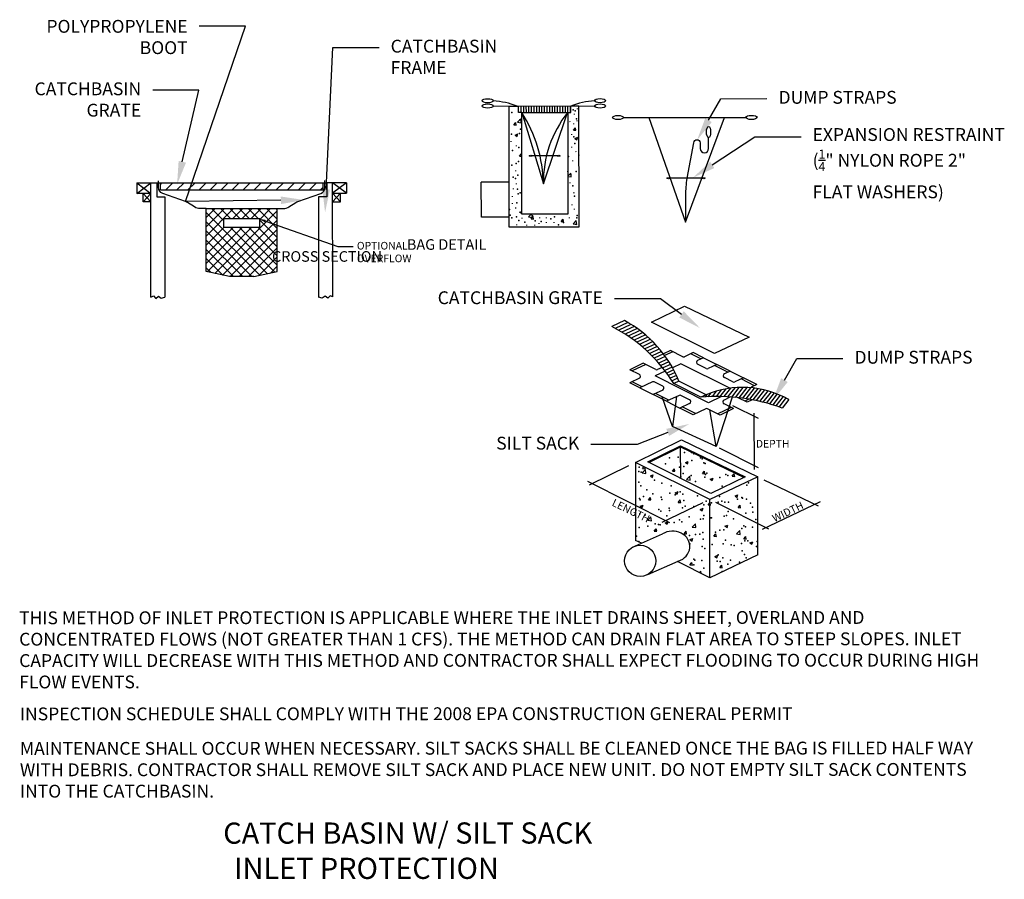
# Model space of a CAD drawing. Units: inches. Extents: x 90.24 to 97.91, y 72.8 to 79.5.
import ezdxf
from ezdxf import colors
from ezdxf.entities.mleader import LeaderData, LeaderLine
from ezdxf.math import Vec2, Vec3

# ---------------------------------------------------------------- set-up
doc = ezdxf.new("R2010")
doc.units = ezdxf.units.IN
doc.header["$LTSCALE"] = 24
doc.header["$MEASUREMENT"] = 0
for name, color, linetype in [('Details', 7, 'Continuous'), ('Details-dim', 7, 'Continuous'), ('Details-text', 7, 'Continuous'), ('details-title', 7, 'Continuous')]:
    doc.layers.add(name, color=color, linetype=linetype)
doc.styles.add('L100', font='simplex.shx', dxfattribs={"height": 0.1})
doc.styles.get("Standard").update_dxf_attribs({"font": 'simplex.shx'})

msp = doc.modelspace()

# ---------------------------------------------------------------- linework, layer by layer
for p, q in [((95.9956, 76.3945), (95.795, 76.4952)), ((95.9639, 75.9969), (95.9637, 76.4366)), ((95.9958, 76.011), (95.6925, 76.1632)), ((94.6805, 75.8794), (94.985, 76.0276)), ((95.3056, 75.583), (94.6669, 75.9036)), ((96.0382, 75.9181), (96.4612, 75.7141)), ((95.5632, 75.7373), (95.2431, 75.5853)), ((96.0776, 75.5319), (95.6631, 75.7399)), ((96.4755, 75.7445), (96.0255, 75.5307))]:
    msp.add_line(p, q)
at = {"layer": 'Details'}
for p, q in [((93.9296, 78.831), (94.719, 78.8314)), ((94.0512, 78.8311), (94.1266, 78.8311)), ((94.0512, 78.8311), (94.0517, 77.8891)), ((94.1267, 78.7807), (94.1266, 78.8311)), ((94.1466, 78.7807), (94.1466, 78.8311)), ((94.1669, 78.7807), (94.1669, 78.8311)), ((94.1872, 78.7807), (94.1871, 78.8312)), ((94.2074, 78.7807), (94.2074, 78.8312)), ((94.2277, 78.7807), (94.2277, 78.8312)), ((94.248, 78.7808), (94.248, 78.8312)), ((94.2683, 78.7808), (94.2682, 78.8312)), ((94.2885, 78.7808), (94.2885, 78.8312)), ((94.3088, 78.7808), (94.3088, 78.8312)), ((94.3291, 78.7808), (94.3291, 78.8312)), ((94.3494, 78.7808), (94.3493, 78.8312)), ((94.3696, 78.7808), (94.3696, 78.8312)), ((94.3899, 78.7808), (94.3899, 78.8312)), ((94.4102, 78.7808), (94.4102, 78.8313)), ((94.4305, 78.7808), (94.4304, 78.8313)), ((94.4507, 78.7808), (94.4507, 78.8313)), ((94.471, 78.7809), (94.471, 78.8313)), ((94.4913, 78.7809), (94.4913, 78.8313)), ((94.5116, 78.7809), (94.5115, 78.8313)), ((94.5318, 78.7809), (94.5318, 78.8313)), ((94.5338, 78.8313), (94.5974, 78.8313)), ((94.5338, 78.7809), (94.5338, 78.8313)), ((94.5825, 78.8116), (94.5831, 78.8063)), ((94.5978, 77.8894), (94.5974, 78.8313)), ((94.1189, 78.7057), (94.1441, 78.732)), ((94.1514, 78.7807), (94.1267, 78.7807)), ((94.1477, 78.7012), (94.1441, 78.732)), ((94.1514, 78.7807), (94.507, 78.7809)), ((94.1518, 77.9869), (94.1514, 78.7807)), ((94.1514, 78.7807), (94.3199, 78.2245)), ((94.3199, 78.2245), (94.507, 78.7809)), ((94.5095, 78.7809), (94.5338, 78.7809)), ((94.5095, 78.7809), (94.5099, 77.9871)), ((94.5596, 78.7706), (94.5602, 78.7652)), ((94.9452, 78.7415), (95.8983, 78.742)), ((95.1428, 78.7416), (95.4286, 77.9249)), ((95.4286, 77.9249), (95.7313, 78.7419)), ((94.0893, 78.6839), (94.1049, 78.7025)), ((94.0893, 78.6839), (94.1086, 78.6822)), ((94.1087, 78.6821), (94.1049, 78.7025)), ((94.1189, 78.7057), (94.1477, 78.7012)), ((94.5246, 78.7126), (94.5252, 78.7073)), ((94.5542, 78.6951), (94.5548, 78.6898)), ((94.5546, 78.6434), (94.5703, 78.662)), ((94.5546, 78.6434), (94.574, 78.6417)), ((94.574, 78.6416), (94.5703, 78.662)), ((94.5805, 78.7172), (94.5811, 78.7118)), ((94.0991, 78.6043), (94.1218, 78.613)), ((94.0991, 78.6043), (94.1153, 78.5934)), ((94.1153, 78.5934), (94.1218, 78.613)), ((94.5385, 78.6124), (94.5391, 78.607)), ((94.5653, 78.5785), (94.588, 78.5873)), ((94.5653, 78.5785), (94.5815, 78.5676)), ((94.5815, 78.5676), (94.5881, 78.5872)), ((94.0656, 78.5562), (94.0662, 78.5508)), ((94.1078, 78.5245), (94.1084, 78.5192)), ((94.5385, 78.5142), (94.5391, 78.5088)), ((94.1344, 78.4399), (94.15, 78.4585)), ((94.1344, 78.4399), (94.1516, 78.4384)), ((94.1516, 78.4501), (94.15, 78.4585)), ((94.4309, 78.4435), (94.2303, 78.4434)), ((94.5712, 78.4804), (94.5718, 78.475)), ((94.5459, 78.4064), (94.5465, 78.4011)), ((94.1029, 78.3279), (94.1035, 78.3226)), ((94.5097, 78.284), (94.5335, 78.3088)), ((94.5097, 78.2822), (94.5371, 78.278)), ((94.5371, 78.278), (94.5335, 78.3088)), ((95.5614, 78.2686), (95.3025, 78.2685)), ((91.1521, 78.2324), (91.2608, 78.1502)), ((91.1521, 78.1502), (91.2608, 78.2324)), ((91.1521, 78.2324), (91.2608, 78.2324)), ((91.1521, 78.2324), (91.1521, 78.1502)), ((91.2612, 77.3418), (91.2608, 78.2324)), ((91.2608, 78.2324), (91.3067, 78.2324)), ((91.3067, 78.2324), (92.6318, 78.2331)), ((91.3067, 78.2324), (91.3068, 78.1224)), ((91.3353, 78.22), (91.3477, 78.2325)), ((91.3353, 78.1775), (91.3353, 78.2325)), ((91.3788, 78.1775), (91.4337, 78.2325)), ((91.4648, 78.1775), (91.5198, 78.2325)), ((91.5508, 78.1776), (91.6058, 78.2326)), ((91.6368, 78.1776), (91.6918, 78.2326)), ((91.7228, 78.1776), (91.7778, 78.2327)), ((91.8089, 78.1777), (91.8638, 78.2327)), ((91.8949, 78.1777), (91.9499, 78.2327)), ((91.9809, 78.1777), (92.0359, 78.2328)), ((92.0669, 78.1778), (92.1219, 78.2328)), ((92.1529, 78.1778), (92.2079, 78.2329)), ((92.239, 78.1779), (92.2939, 78.2329)), ((92.325, 78.1779), (92.38, 78.2329)), ((92.411, 78.1779), (92.466, 78.233)), ((92.497, 78.178), (92.552, 78.233)), ((92.583, 78.178), (92.6033, 78.1983)), ((92.6033, 78.178), (92.6033, 78.233)), ((92.6318, 78.2331), (92.6319, 78.123)), ((92.6778, 78.2331), (92.6318, 78.2331)), ((92.7865, 78.2331), (92.6778, 78.2331)), ((92.7866, 78.1509), (92.6778, 78.2331)), ((92.7865, 78.2331), (92.6778, 78.1509)), ((92.6782, 77.3425), (92.6778, 78.2331)), ((92.7865, 78.2331), (92.7866, 78.1509)), ((93.8366, 77.9659), (93.8365, 78.2365)), ((94.0515, 78.2365), (93.8365, 78.2365)), ((94.0843, 78.1885), (94.0849, 78.1832)), ((94.1072, 78.2283), (94.1078, 78.223)), ((94.526, 78.2354), (94.5266, 78.23)), ((91.2608, 78.1502), (91.1521, 78.1502)), ((91.2609, 78.0843), (91.2003, 78.1502)), ((91.2608, 78.1502), (91.2003, 78.0843)), ((91.2003, 78.0843), (91.2003, 78.1502)), ((91.3068, 78.1224), (91.3707, 78.1224)), ((91.3353, 78.1775), (92.6033, 78.178)), ((91.3707, 78.1224), (91.3711, 77.3416)), ((92.6319, 78.123), (92.568, 78.1229)), ((92.568, 78.1229), (92.5683, 77.3422)), ((92.6778, 78.1509), (92.7866, 78.1509)), ((92.6778, 78.1509), (92.7384, 78.085)), ((92.6778, 78.085), (92.7384, 78.1509)), ((92.7384, 78.085), (92.7384, 78.1509)), ((94.0765, 78.1282), (94.0771, 78.1228)), ((94.5556, 78.1583), (94.5562, 78.1529)), ((91.2609, 78.0843), (91.2003, 78.0843)), ((91.6927, 78.0315), (92.246, 78.0317)), ((91.693, 77.5405), (91.6927, 78.0315)), ((91.6928, 77.8177), (91.9065, 78.0316)), ((91.6928, 77.9611), (91.7631, 78.0315)), ((91.6928, 77.8894), (91.8348, 78.0315)), ((91.8296, 77.9352), (91.7332, 78.0315)), ((91.8832, 77.9533), (91.8049, 78.0315)), ((91.9549, 77.9533), (91.8766, 78.0316)), ((91.8999, 77.9533), (91.9782, 78.0316)), ((92.0266, 77.9533), (91.9483, 78.0316)), ((91.9716, 77.9533), (92.0499, 78.0316)), ((92.0983, 77.9534), (92.02, 78.0316)), ((92.0433, 77.9533), (92.1216, 78.0317)), ((92.2461, 77.8773), (92.0916, 78.0317)), ((92.1093, 77.9477), (92.1932, 78.0317)), ((92.2461, 77.949), (92.1633, 78.0317)), ((92.246, 78.0207), (92.235, 78.0317)), ((92.2463, 77.5407), (92.246, 78.0317)), ((92.6778, 78.085), (92.7384, 78.085)), ((94.0765, 78.0738), (94.0771, 78.0685)), ((94.1031, 78.0389), (94.1037, 78.0335)), ((94.5408, 78.0643), (94.5414, 78.0589)), ((94.5588, 78.0294), (94.5594, 78.0241)), ((92.1693, 77.5242), (91.6927, 78.0003)), ((91.7598, 77.5262), (92.246, 78.0128)), ((91.8296, 77.9532), (92.1093, 77.9534)), ((91.8296, 77.8835), (91.8296, 77.9532)), ((92.1093, 77.8837), (92.1093, 77.9534)), ((94.0516, 77.9654), (93.8366, 77.9659)), ((94.1352, 78.0032), (94.1518, 78.0096)), ((94.1352, 78.0032), (94.1513, 77.9923)), ((94.1513, 77.9923), (94.1518, 77.9937)), ((94.1513, 77.9606), (94.1519, 77.9552)), ((94.5099, 77.9871), (94.1518, 77.9869)), ((94.2052, 77.9663), (94.225, 77.987)), ((94.2052, 77.9663), (94.2341, 77.9618)), ((94.2246, 77.9519), (94.2403, 77.9705)), ((94.2246, 77.9519), (94.244, 77.9502)), ((94.2341, 77.9618), (94.2311, 77.987)), ((94.244, 77.9502), (94.2403, 77.9705)), ((94.2897, 77.9628), (94.2902, 77.9574)), ((94.3414, 77.9628), (94.342, 77.9575)), ((94.5198, 77.9629), (94.5204, 77.9575)), ((92.1103, 77.5115), (91.6928, 77.9286)), ((91.6929, 77.6743), (91.9019, 77.8836)), ((91.6929, 77.6026), (91.9736, 77.8836)), ((91.6929, 77.746), (91.8303, 77.8835)), ((91.7008, 77.5388), (92.0453, 77.8836)), ((91.8188, 77.5135), (92.2461, 77.9412)), ((92.1093, 77.8837), (91.8296, 77.8835)), ((92.2283, 77.5369), (91.8813, 77.8836)), ((92.2462, 77.5906), (91.953, 77.8836)), ((92.2462, 77.6623), (92.0247, 77.8836)), ((92.2462, 77.734), (92.0963, 77.8837)), ((92.2461, 77.8056), (92.1093, 77.9424)), ((94.0517, 77.8891), (94.5978, 77.8894)), ((94.1097, 77.9068), (94.1103, 77.9015)), ((94.1887, 77.9038), (94.1893, 77.8985)), ((94.2502, 77.9039), (94.2508, 77.8985)), ((94.2846, 77.9184), (94.2852, 77.913)), ((94.3414, 77.9248), (94.342, 77.9194)), ((94.4005, 77.9248), (94.4011, 77.9195)), ((94.4573, 77.9316), (94.4729, 77.9503)), ((94.4573, 77.9316), (94.4767, 77.9299)), ((94.4767, 77.9299), (94.473, 77.9502)), ((94.5515, 77.9128), (94.5767, 77.9391)), ((94.5515, 77.9128), (94.5803, 77.9083)), ((94.5803, 77.9083), (94.5767, 77.9391)), ((92.0484, 77.5016), (91.6928, 77.8569)), ((91.8785, 77.5015), (92.2461, 77.8695)), ((91.9502, 77.5016), (92.2461, 77.7978)), ((91.9768, 77.5016), (91.6928, 77.7852)), ((92.0219, 77.5016), (92.2462, 77.7261)), ((91.9051, 77.5015), (91.6929, 77.7135)), ((92.1015, 77.5095), (92.2462, 77.6544)), ((91.8221, 77.5128), (91.6929, 77.6419)), ((91.7308, 77.5324), (91.6929, 77.5702)), ((92.1928, 77.5292), (92.2462, 77.5827)), ((91.8746, 77.5015), (91.693, 77.5405)), ((92.0647, 77.5016), (91.8746, 77.5015)), ((92.0647, 77.5016), (92.2463, 77.5407)), ((95.1628, 77.1472), (95.4192, 77.272)), ((95.4192, 77.272), (95.9231, 77.029)), ((94.9514, 77.1586), (94.8535, 77.1121)), ((94.9775, 77.1441), (94.8805, 77.098)), ((95.0026, 77.1291), (94.9067, 77.0835)), ((95.0268, 77.1136), (94.9321, 77.0687)), ((95.6534, 76.9009), (95.1628, 77.1472)), ((95.05, 77.0977), (94.9567, 77.0534)), ((95.0724, 77.0814), (94.9806, 77.0378)), ((95.0939, 77.0647), (95.0038, 77.0219)), ((95.1146, 77.0476), (95.0263, 77.0057)), ((95.1346, 77.0302), (95.0482, 76.9891)), ((95.1539, 77.0124), (95.0694, 76.9722)), ((95.1724, 76.9943), (95.09, 76.9551)), ((95.1903, 76.9758), (95.11, 76.9377)), ((95.2075, 76.9571), (95.1295, 76.92)), ((95.9231, 77.029), (95.6534, 76.9009)), ((95.2241, 76.938), (95.1484, 76.902)), ((95.24, 76.9186), (95.1667, 76.8838)), ((95.2553, 76.8989), (95.1845, 76.8653)), ((95.27, 76.879), (95.2018, 76.8466)), ((95.3093, 76.9253), (95.2549, 76.8995)), ((95.3277, 76.9161), (95.2647, 76.8862)), ((95.4064, 76.8766), (95.3093, 76.9253)), ((95.488, 76.9085), (95.4206, 76.8764)), ((95.548, 76.8602), (95.4694, 76.8996)), ((95.5666, 76.869), (95.488, 76.9085)), ((95.0988, 76.8253), (94.9936, 76.7754)), ((95.1172, 76.8161), (95.012, 76.7661)), ((95.1959, 76.7766), (95.0988, 76.8253)), ((95.284, 76.8587), (95.2186, 76.8277)), ((95.2975, 76.8382), (95.2349, 76.8085)), ((95.3104, 76.8174), (95.2507, 76.789)), ((95.3905, 76.8223), (95.3255, 76.7914)), ((95.7716, 76.631), (95.3905, 76.8223)), ((95.5891, 76.7848), (95.5217, 76.8187)), ((95.5666, 76.869), (95.5221, 76.8478)), ((95.5666, 76.869), (95.6708, 76.8167)), ((95.6708, 76.8167), (95.6034, 76.7847)), ((95.7564, 76.7556), (95.6522, 76.8079)), ((95.7749, 76.7644), (95.6708, 76.8167)), ((95.068, 76.738), (94.9936, 76.7754)), ((95.2695, 76.7648), (95.1907, 76.7274)), ((95.6071, 76.5183), (95.1907, 76.7274)), ((95.2468, 76.7939), (95.2101, 76.7765)), ((95.3227, 76.7963), (95.2661, 76.7694)), ((95.3345, 76.7749), (95.2809, 76.7495)), ((95.3456, 76.7533), (95.2953, 76.7294)), ((95.3562, 76.7314), (95.3092, 76.7091)), ((95.7749, 76.7644), (95.7304, 76.7433)), ((95.7749, 76.7644), (95.8791, 76.7121)), ((95.0677, 76.7088), (94.9925, 76.6731)), ((95.0711, 76.6336), (94.9925, 76.6731)), ((95.0897, 76.6425), (95.011, 76.6819)), ((95.1692, 76.6802), (95.0711, 76.6336)), ((95.2508, 76.6462), (95.1834, 76.6801)), ((95.3662, 76.7092), (95.3226, 76.6885)), ((95.3756, 76.687), (95.3355, 76.668)), ((95.5478, 76.5614), (95.3355, 76.668)), ((95.5879, 76.5804), (95.3756, 76.687)), ((95.7975, 76.6803), (95.7301, 76.7141)), ((95.8791, 76.7121), (95.8117, 76.6801)), ((95.9647, 76.651), (95.8605, 76.7033)), ((95.9833, 76.6599), (95.8791, 76.7121)), ((95.9833, 76.6599), (95.9387, 76.6387)), ((95.0711, 76.6336), (95.1753, 76.5814)), ((95.2505, 76.6171), (95.1753, 76.5814)), ((95.2794, 76.5291), (95.1753, 76.5814)), ((95.298, 76.5379), (95.1938, 76.5902)), ((95.3775, 76.5757), (95.2794, 76.5291)), ((95.4591, 76.5417), (95.3917, 76.5755)), ((95.5879, 76.5804), (95.5478, 76.5614)), ((95.5967, 76.5841), (95.581, 76.5638)), ((95.6258, 76.5952), (95.6025, 76.565)), ((95.6669, 76.6086), (95.6341, 76.5662)), ((95.7055, 76.6187), (95.6653, 76.5667)), ((95.7421, 76.6263), (95.6959, 76.5666)), ((95.7771, 76.6318), (95.7261, 76.5658)), ((95.8107, 76.6354), (95.7558, 76.5644)), ((95.843, 76.6374), (95.7851, 76.5625)), ((95.8742, 76.6379), (95.8139, 76.56)), ((95.9044, 76.6372), (95.8423, 76.557)), ((95.9337, 76.6353), (95.8704, 76.5535)), ((95.9622, 76.6324), (95.8981, 76.5495)), ((95.9898, 76.6284), (95.9254, 76.545)), ((96.0168, 76.6235), (95.9523, 76.5401)), ((96.0431, 76.6176), (95.9789, 76.5347)), ((96.0687, 76.611), (96.0052, 76.5289)), ((96.0937, 76.6035), (96.0311, 76.5227)), ((96.118, 76.5953), (96.0567, 76.516)), ((96.1419, 76.5863), (96.082, 76.509)), ((96.1651, 76.5766), (96.107, 76.5015)), ((95.3249, 76.3341), (95.2466, 76.5637)), ((95.2794, 76.5291), (95.3836, 76.4768)), ((95.356, 76.5655), (95.3249, 76.3341)), ((95.4588, 76.5125), (95.3836, 76.4768)), ((95.7081, 76.5663), (95.6071, 76.5183)), ((95.7904, 76.5621), (95.666, 76.1765)), ((95.8023, 76.4722), (95.7279, 76.5096)), ((95.7792, 76.5629), (95.7282, 76.5387)), ((95.9076, 76.5222), (95.837, 76.5576)), ((95.9199, 76.546), (95.8892, 76.5314)), ((95.9473, 76.5411), (95.9076, 76.5222)), ((96.1878, 76.5662), (96.1317, 76.4937)), ((96.21, 76.5551), (96.1561, 76.4854)), ((96.2316, 76.5433), (96.1802, 76.4768)), ((95.4877, 76.4245), (95.3836, 76.4768)), ((95.5063, 76.4333), (95.4022, 76.4856)), ((95.5858, 76.4711), (95.4877, 76.4245)), ((95.6971, 76.4222), (95.6001, 76.4709)), ((95.666, 76.1765), (95.6167, 76.4626)), ((95.784, 76.4814), (95.6787, 76.4314)), ((95.8023, 76.4722), (95.6971, 76.4222)), ((95.666, 76.1765), (95.3249, 76.3341)), ((95.0384, 76.0535), (95.3962, 76.2277)), ((95.3962, 76.2277), (95.9913, 75.9407)), ((95.1333, 76.0576), (95.3897, 76.1824)), ((95.1424, 76.053), (95.3897, 76.1733)), ((95.3897, 76.1733), (95.3897, 76.1824)), ((95.3897, 76.1824), (95.8936, 75.9394)), ((95.3899, 75.9288), (95.3897, 76.1733)), ((95.3897, 76.1733), (95.8842, 75.9349)), ((95.0384, 76.0535), (95.0386, 75.4449)), ((95.6172, 75.763), (95.0384, 76.0535)), ((95.6239, 75.8113), (95.1333, 76.0576)), ((95.4262, 76.0523), (95.4489, 76.061)), ((95.4262, 76.0523), (95.4423, 76.0414)), ((95.4423, 76.0413), (95.4489, 76.061)), ((95.0895, 75.972), (95.1147, 75.9984)), ((95.0895, 75.972), (95.1183, 75.9676)), ((95.0934, 76.0057), (95.1053, 76.0199)), ((95.0934, 76.0057), (95.1128, 76.004)), ((95.1128, 76.0039), (95.1103, 76.0174)), ((95.1183, 75.9675), (95.1147, 75.9984)), ((95.1537, 75.9475), (95.1764, 75.9562)), ((95.1698, 75.9366), (95.1764, 75.9562)), ((95.3261, 75.9854), (95.3417, 76.0041)), ((95.3261, 75.9854), (95.3455, 75.9837)), ((95.3455, 75.9837), (95.3417, 76.004)), ((95.5588, 75.9652), (95.5744, 75.9838)), ((95.5588, 75.9652), (95.5781, 75.9635)), ((95.5781, 75.9634), (95.5744, 75.9838)), ((95.7914, 75.9449), (95.8071, 75.9636)), ((95.8108, 75.9432), (95.8071, 75.9635)), ((95.1537, 75.9475), (95.1698, 75.9366)), ((95.4357, 75.9185), (95.461, 75.9448)), ((95.4357, 75.9185), (95.4646, 75.914)), ((95.4646, 75.914), (95.461, 75.9448)), ((95.9913, 75.9407), (95.6172, 75.763)), ((95.6199, 75.9217), (95.6426, 75.9305)), ((95.6199, 75.9217), (95.636, 75.9109)), ((95.8936, 75.9394), (95.6239, 75.8113)), ((95.636, 75.9108), (95.6426, 75.9304)), ((95.7914, 75.9449), (95.8108, 75.9432)), ((95.9916, 75.3321), (95.9913, 75.9407)), ((95.3474, 75.817), (95.3701, 75.8257)), ((95.3474, 75.817), (95.3635, 75.8061)), ((95.3635, 75.8061), (95.3701, 75.8257)), ((95.1385, 75.7617), (95.1541, 75.7803)), ((95.1385, 75.7617), (95.1579, 75.76)), ((95.1579, 75.76), (95.1541, 75.7803)), ((95.3712, 75.7414), (95.3868, 75.7601)), ((95.3712, 75.7414), (95.3906, 75.7397)), ((95.3906, 75.7397), (95.3868, 75.76)), ((95.6039, 75.7212), (95.6172, 75.7371)), ((95.6175, 75.1544), (95.6172, 75.763)), ((95.6172, 75.7371), (95.6195, 75.7398)), ((95.6233, 75.7195), (95.6195, 75.7398)), ((95.8136, 75.7912), (95.8363, 75.7999)), ((95.8136, 75.7912), (95.8297, 75.7803)), ((95.8297, 75.7803), (95.8363, 75.7999)), ((95.0748, 75.7122), (95.0976, 75.7209)), ((95.0748, 75.7122), (95.091, 75.7013)), ((95.091, 75.7013), (95.0976, 75.7209)), ((95.5411, 75.6865), (95.5638, 75.6952)), ((95.5411, 75.6865), (95.5572, 75.6756)), ((95.5572, 75.6755), (95.5638, 75.6952)), ((95.6039, 75.7212), (95.6172, 75.72)), ((95.6172, 75.72), (95.6233, 75.7195)), ((95.8366, 75.7009), (95.8522, 75.7196)), ((95.8366, 75.7009), (95.856, 75.6992)), ((95.856, 75.6992), (95.8522, 75.7195)), ((95.1327, 75.6024), (95.1579, 75.6287)), ((95.1327, 75.6024), (95.1615, 75.5979)), ((95.1615, 75.5979), (95.1579, 75.6287)), ((95.2685, 75.5817), (95.2913, 75.5904)), ((95.2685, 75.5817), (95.2847, 75.5708)), ((95.2847, 75.5708), (95.2913, 75.5904)), ((95.4789, 75.5488), (95.5042, 75.5752)), ((95.5078, 75.5443), (95.5042, 75.5751)), ((95.1836, 75.5177), (95.1992, 75.5363)), ((95.1836, 75.5177), (95.203, 75.516)), ((95.203, 75.516), (95.1993, 75.5363)), ((95.4163, 75.4974), (95.4319, 75.5161)), ((95.4163, 75.4974), (95.4357, 75.4957)), ((95.4357, 75.4957), (95.4319, 75.516)), ((95.4789, 75.5488), (95.5078, 75.5444)), ((95.649, 75.4772), (95.6646, 75.4958)), ((95.6684, 75.4755), (95.6646, 75.4958)), ((95.7348, 75.5559), (95.7575, 75.5647)), ((95.7348, 75.5559), (95.7509, 75.5451)), ((95.7509, 75.545), (95.7575, 75.5646)), ((95.8251, 75.4953), (95.8504, 75.5216)), ((95.854, 75.4908), (95.8504, 75.5216)), ((95.0148, 75.3918), (95.2487, 75.4954)), ((95.0837, 75.4223), (95.0386, 75.4449)), ((95.4622, 75.4512), (95.485, 75.4599)), ((95.4622, 75.4512), (95.4784, 75.4403)), ((95.4784, 75.4403), (95.485, 75.4599)), ((95.649, 75.4772), (95.6684, 75.4755)), ((95.8251, 75.4953), (95.854, 75.4908)), ((95.8817, 75.4569), (95.8973, 75.4756)), ((95.8817, 75.4569), (95.9011, 75.4552)), ((95.9011, 75.4552), (95.8973, 75.4755)), ((95.9285, 75.4254), (95.9512, 75.4341)), ((95.9285, 75.4254), (95.9446, 75.4145)), ((95.9446, 75.4145), (95.9512, 75.4341)), ((95.1344, 75.1792), (95.3711, 75.2839)), ((95.6175, 75.1544), (95.3648, 75.2812)), ((95.4614, 75.2534), (95.4771, 75.2721)), ((95.4808, 75.2517), (95.4771, 75.2721)), ((95.9916, 75.3321), (95.6175, 75.1544)), ((95.6559, 75.3207), (95.6787, 75.3294)), ((95.6559, 75.3207), (95.6721, 75.3098)), ((95.6721, 75.3097), (95.6787, 75.3294)), ((95.4614, 75.2534), (95.4808, 75.2517)), ((95.537, 75.1947), (95.5473, 75.2055)), ((95.5493, 75.1886), (95.5473, 75.2055)), ((95.6941, 75.2332), (95.7098, 75.2518)), ((95.6941, 75.2332), (95.7135, 75.2315)), ((95.7135, 75.2315), (95.7098, 75.2518))]:
    msp.add_line(p, q, dxfattribs=at)
at = {"layer": 'Details', "flags": 128}
msp.add_lwpolyline([(95.4303, 77.9436), (95.4302, 78.1343, -0.041345), (95.4412, 78.2678), (95.4926, 78.5445, -1), (95.5412, 78.5445), (95.5426, 78.4989, 1), (95.607, 78.4989), (95.607, 78.5851)], format="xyb", dxfattribs=at)
at = {"layer": 'Details'}
for points in [[(91.6927, 78.0315), (91.6448, 78.0314, -0.14299), (91.6011, 78.0442), (91.5477, 78.0782, 0.05691), (91.5312, 78.0863), (91.3536, 78.1492, -0.317596), (91.3212, 78.195), (91.3211, 78.2487)], [(92.246, 78.0317), (92.294, 78.0317, 0.14299), (92.3376, 78.0445), (92.391, 78.0786, -0.05691), (92.4075, 78.0867), (92.5851, 78.1497, 0.317596), (92.6174, 78.1956), (92.6174, 78.2493)]]:
    msp.add_lwpolyline(points, format="xyb", dxfattribs=at)
for points in [[(91.2612, 77.3418), (91.282, 77.352), (91.3001, 77.3319), (91.3197, 77.3494), (91.3429, 77.3324), (91.3711, 77.3416)], [(92.6782, 77.3425), (92.6574, 77.3526), (92.6393, 77.3325), (92.6197, 77.35), (92.5965, 77.333), (92.5683, 77.3422)]]:
    msp.add_lwpolyline(points, dxfattribs=at)
msp.add_circle((95.0746, 75.2855), 0.122, dxfattribs=at)
for centre, radius, start, end in [((93.8778, 78.1853), 0.6879, 69.79534, 85.68279), ((94.7714, 78.1857), 0.6879, 94.3697, 110.25715), ((93.273, 78.2109), 1.047, 0.74047, 32.96879), ((95.1869, 78.2396), 0.8671, 141.37309, 180.99857), ((94.3143, 76.0434), 1.197, 31.44992, 63.23007), ((94.5124, 76.3372), 0.9314, 22.06012, 61.8795), ((95.4136, 76.8911), 0.0162, 243.34476, 295.40601), ((95.529, 76.8332), 0.0162, 115.40601, 243.34476), ((95.0608, 76.7235), 0.0162, 295.40601, 63.34476), ((95.2032, 76.7911), 0.0162, 243.34476, 295.40601), ((95.5964, 76.7993), 0.0162, 243.34476, 295.40601), ((95.7373, 76.7286), 0.0162, 115.40601, 243.34476), ((95.1761, 76.6656), 0.0162, 63.34476, 115.40601), ((95.8047, 76.6948), 0.0162, 243.34476, 295.40601), ((95.2435, 76.6317), 0.0162, 295.40601, 63.34476), ((95.3845, 76.561), 0.0162, 63.34476, 115.40601), ((95.872, 75.9074), 0.7306, 60.51179, 112.88914), ((95.4519, 76.5272), 0.0162, 295.40601, 63.34476), ((95.6733, 75.0926), 1.4741, 69.88682, 94.88491), ((95.7352, 76.5241), 0.0162, 115.40601, 243.34476), ((95.5928, 76.4564), 0.0162, 63.34476, 115.40601)]:
    msp.add_arc(centre, radius, start, end, dxfattribs=at)
for centre, major_axis in [((93.8864, 78.8721), (-0.0431, 0)), ((94.7622, 78.8726), (-0.0431, 0)), ((93.8864, 78.831), (-0.0431, 0)), ((94.7622, 78.8314), (-0.0431, 0)), ((94.9021, 78.7415), (-0.0431, 0)), ((95.9415, 78.742), (-0.0431, 0)), ((95.6069, 78.6282), (0, -0.0431)), ((94.221, 78.4433), (-0.0108, 0)), ((94.4395, 78.4434), (-0.0108, 0)), ((95.294, 78.2684), (-0.0108, 0)), ((95.5698, 78.2685), (-0.0108, 0))]:
    msp.add_ellipse(centre, major_axis=major_axis, ratio=0.374964, dxfattribs=at)
msp.add_ellipse((95.3271, 75.3976), major_axis=(0.1345, 0.0001), ratio=0.894176, start_param=5.045139, end_param=8.475957, dxfattribs=at)
for p in [(94.5524, 78.8013), (94.075, 78.7804), (94.1376, 78.7239), (94.5667, 78.7936), (94.5773, 78.7321), (94.1429, 78.65), (94.0725, 78.6116), (94.1337, 78.6159), (94.5577, 78.592), (94.1298, 78.5079), (94.564, 78.5385), (94.0785, 78.4851), (94.5157, 78.4367), (94.5969, 78.4474), (94.0743, 78.3696), (94.1068, 78.3827), (94.1259, 78.3999), (94.0838, 78.2757), (94.1027, 78.2654), (94.122, 78.2919), (94.5116, 78.3195), (94.5349, 78.2976), (94.5766, 78.3213), (94.1181, 78.1839), (94.5492, 78.2077), (94.1241, 78.1471), (94.1403, 78.1537), (94.5633, 78.1277), (94.1143, 78.0759), (94.055, 78.0257), (94.061, 77.9813), (94.0735, 77.9588), (94.1104, 77.9679), (94.2342, 77.9741), (94.3786, 77.9517), (94.4074, 77.9668), (94.5805, 77.9596), (94.5835, 77.9788), (94.1294, 77.9378), (94.1746, 77.9248), (94.2558, 77.9355), (94.3026, 77.9305), (94.4369, 77.9037), (94.4758, 77.9233), (94.5758, 77.9105), (95.4189, 76.1303), (95.4747, 76.1313), (95.493, 76.1202), (95.271, 76.042), (95.3039, 76.0877), (95.3699, 76.095), (95.4759, 76.0691), (95.5431, 76.0877), (95.5571, 76.0798), (95.5708, 76.049), (95.5816, 76.0452), (95.0638, 75.9808), (95.0669, 76.015), (95.0827, 75.9771), (95.3816, 76.0165), (95.4102, 75.9664), (95.415, 76.0223), (95.5834, 75.9591), (95.5946, 75.968), (95.7415, 75.9581), (95.0629, 75.8978), (95.1857, 75.914), (95.2426, 75.8899), (95.3906, 75.9411), (95.4718, 75.9518), (95.5056, 75.903), (95.5777, 75.9372), (95.6947, 75.9356), (95.7565, 75.9519), (95.9183, 75.8941), (95.0788, 75.8691), (95.1272, 75.8379), (95.1739, 75.8078), (95.3053, 75.8131), (95.3164, 75.8704), (95.3865, 75.8238), (95.4072, 75.8063), (95.7142, 75.8671), (95.9061, 75.8745), (95.0692, 75.7715), (95.0749, 75.7611), (95.1004, 75.786), (95.2387, 75.7819), (95.2423, 75.7643), (95.3471, 75.8006), (95.4155, 75.757), (95.5203, 75.7933), (95.5887, 75.7498), (95.6289, 75.7391), (95.6814, 75.742), (95.6935, 75.7861), (95.7102, 75.7498), (95.7337, 75.7421), (95.7619, 75.7425), (95.833, 75.7661), (95.8666, 75.7789), (95.8706, 75.7746), (95.9022, 75.7665), (95.935, 75.7353), (95.071, 75.6531), (95.22, 75.6851), (95.2348, 75.6739), (95.3012, 75.6958), (95.3031, 75.6769), (95.4033, 75.6983), (95.4241, 75.7121), (95.4923, 75.7094), (95.5699, 75.7213), (95.7592, 75.6708), (95.8983, 75.6585), (95.9484, 75.7034), (95.9526, 75.6652), (95.1095, 75.6429), (95.1139, 75.6443), (95.1917, 75.5731), (95.2826, 75.6356), (95.3388, 75.5841), (95.3808, 75.6057), (95.3994, 75.5903), (95.4558, 75.6284), (95.5437, 75.6111), (95.566, 75.6133), (95.57, 75.6383), (95.6249, 75.6219), (95.629, 75.6212), (95.7298, 75.6341), (95.7477, 75.6381), (95.8022, 75.6139), (95.9753, 75.6067), (95.0671, 75.5451), (95.1347, 75.5571), (95.2159, 75.5678), (95.2309, 75.5659), (95.5621, 75.5053), (95.6624, 75.5101), (95.694, 75.5248), (95.7259, 75.5261), (95.8673, 75.5372), (95.8831, 75.5573), (95.8944, 75.5505), (95.9485, 75.5479), (95.0464, 75.4771), (95.0632, 75.4371), (95.4584, 75.4831), (95.4611, 75.4191), (95.5048, 75.4922), (95.5396, 75.4939), (95.5659, 75.4554), (95.7391, 75.4481), (95.8632, 75.4199), (95.8905, 75.4425), (95.9122, 75.4409), (95.9861, 75.4361), (95.5582, 75.3973), (95.5772, 75.3821), (95.6343, 75.4118), (95.722, 75.4181), (95.782, 75.4092), (95.8075, 75.4046), (95.8698, 75.3638), (95.9807, 75.3973), (95.4915, 75.2987), (95.5014, 75.2904), (95.5543, 75.2893), (95.6746, 75.2832), (95.6807, 75.3312), (95.6967, 75.2812), (95.7181, 75.3101), (95.7779, 75.2919), (95.8478, 75.276), (95.8866, 75.3345), (95.9008, 75.3082), (95.4919, 75.2541), (95.5693, 75.2275), (95.7142, 75.2021), (95.7584, 75.26)]:
    msp.add_point(p, dxfattribs=at)

# ---------------------------------------------------------------- texts
at = {"char_height": 0.0825, "width": 4.612701, "attachment_point": 4, "rotation": 0.02624}
for s, insert in [('\\pi1.9619;{\\Ftimes|c0;BAG DETAIL}', (93.0947, 77.7515)), ('\\pi1.8629;{\\Ftimes|c0;CROSS SECTION}', (92.0521, 77.6582))]:
    msp.add_mtext(s, dxfattribs=dict(at, insert=insert))
at = {"layer": 'Details-dim', "style": 'L100'}
for s, rotation, p in [('DEPTH', 0.02624, (95.9757, 76.1689)), ('LENGTH', 334.15606, (94.848, 75.7184)), ('WIDTH', 25.49452, (96.1209, 75.5861))]:
    msp.add_text(s, height=0.0594, rotation=rotation, dxfattribs=at).set_placement(p)
at = {"layer": 'Details-text', "char_height": 0.1, "width": 7.637891, "attachment_point": 1, "rotation": 0.02624, "style": 'L100'}
for s, insert in [('THIS METHOD OF INLET PROTECTION IS APPLICABLE WHERE THE INLET DRAINS SHEET, OVERLAND AND CONCENTRATED FLOWS (NOT GREATER THAN 1 CFS). THE METHOD CAN DRAIN FLAT AREA TO STEEP SLOPES. INLET CAPACITY WILL DECREASE WITH THIS METHOD AND CONTRACTOR SHALL EXPECT FLOODING TO OCCUR DURING HIGH FLOW EVENTS. ', (90.2351, 74.8914)), ('INSPECTION SCHEDULE SHALL COMPLY WITH THE 2008 EPA CONSTRUCTION GENERAL PERMIT', (90.241, 74.1422)), ('MAINTENANCE SHALL OCCUR WHEN NECESSARY. SILT SACKS SHALL BE CLEANED ONCE THE BAG IS FILLED HALF WAY WITH DEBRIS. CONTRACTOR SHALL REMOVE SILT SACK AND PLACE NEW UNIT. DO NOT EMPTY SILT SACK CONTENTS INTO THE CATCHBASIN.  ', (90.2411, 73.8733))]:
    msp.add_mtext(s, dxfattribs=dict(at, insert=insert))
at = {"layer": 'details-title', "insert": (91.7119, 73.0255), "char_height": 0.165, "width": 4.612701, "attachment_point": 4, "rotation": 0.02624}
msp.add_mtext('\\pi0.68866;{\\Ftimes|c0;CATCH BASIN W/ SILT SACK\\P\\pi1.1995;INLET PROTECTION}', dxfattribs=at)

# ---------------------------------------------------------------- leaders
ml = msp.add_multileader_mtext('Standard')
ml.set_content('OPTIONAL \\POVERFLOW ', color=256)
ml.set_leader_properties()
ml.build(insert=Vec2(0, 0))
ml.multileader.update_dxf_attribs({"text_right_attachment_type": 6, "dogleg_length": 0.36, "arrow_head_size": 0.0594})
ctx = ml.context
ctx.base_point, ctx.char_height, ctx.arrow_head_size, ctx.landing_gap_size, ctx.plane_origin, ctx.plane_x_axis, ctx.plane_y_axis = Vec3(92.837, 77.7362), 0.0594, 0.0594, 0.0297, Vec3(92.7842, 76.9809), Vec3(1, 0.000458), Vec3(-0.000458, 1)
ctx.right_attachment = 6
notes = []
notes.append((ctx, [(0, (1, 1, 0), (92.7182, 77.7361), (1, 0.000458), 0.1188, [(0, [(92.0983, 77.9534)], 0, [])])]))
ctx.mtext.insert, ctx.mtext.text_direction, ctx.mtext.rotation, ctx.mtext.flow_direction = Vec3(92.8667, 77.7718), Vec3(1, 0.000458), 0.000458, 5
at = {"layer": 'Details-dim'}
ml = msp.add_multileader_mtext('Standard', dxfattribs=at)
ml.set_content('POLYPROPYLENE \\PBOOT', color=256)
ml.set_leader_properties()
ml.build(insert=Vec2(0, 0))
ml.multileader.update_dxf_attribs({"dogleg_length": 0.36, "arrow_head_size": 0.18})
ctx = ml.context
ctx.base_point, ctx.char_height, ctx.arrow_head_size, ctx.landing_gap_size, ctx.plane_origin, ctx.plane_x_axis, ctx.plane_y_axis = Vec3(90.239, 79.452), 0.1, 0.18, 0.09, Vec3(92.5544, 79.5244), Vec3(1, 0.000458), Vec3(-0.000458, 1)
ctx.text_align_type = 2
notes.append((ctx, [(0, (1, 1, 0), (91.9981, 79.4528), (-1, -0.000458), 0.36, [(1, [(92.4544, 78.0985), (91.5312, 78.0863)], 0, [])])]))
ctx.mtext.insert, ctx.mtext.text_direction, ctx.mtext.rotation, ctx.mtext.alignment, ctx.mtext.flow_direction = Vec3(91.5481, 79.5026), Vec3(1, 0.000458), 0.000458, 3, 5
ml = msp.add_multileader_mtext('Standard', dxfattribs=at)
ml.set_content('CATCHBASIN \\PFRAME ', color=256)
ml.set_leader_properties()
ml.build(insert=Vec2(0, 0))
ml.multileader.update_dxf_attribs({"text_right_attachment_type": 6, "dogleg_length": 0.36, "arrow_head_size": 0.18})
ctx = ml.context
ctx.base_point, ctx.char_height, ctx.arrow_head_size, ctx.landing_gap_size, ctx.plane_origin, ctx.plane_x_axis, ctx.plane_y_axis = Vec3(93.0399, 79.2876), 0.1, 0.18, 0.09, Vec3(92.7828, 77.9878), Vec3(1, 0.000458), Vec3(-0.000458, 1)
ctx.right_attachment = 6
notes.append((ctx, [(0, (1, 1, 0), (92.6799, 79.2874), (1, 0.000458), 0.36, [(0, [(92.6188, 78.0014)], 0, [])])]))
ctx.mtext.insert, ctx.mtext.text_direction, ctx.mtext.rotation, ctx.mtext.flow_direction = Vec3(93.1299, 79.3476), Vec3(1, 0.000458), 0.000458, 5
ml = msp.add_multileader_mtext('Standard', dxfattribs=at)
ml.set_content('CATCHBASIN \\PGRATE', color=256)
ml.set_leader_properties()
ml.build(insert=Vec2(0, 0))
ml.multileader.update_dxf_attribs({"dogleg_length": 0.36, "arrow_head_size": 0.18})
ctx = ml.context
ctx.base_point, ctx.char_height, ctx.arrow_head_size, ctx.landing_gap_size, ctx.plane_origin, ctx.plane_x_axis, ctx.plane_y_axis = Vec3(90.1957, 78.9549), 0.1, 0.18, 0.09, Vec3(92.0225, 79.2672), Vec3(1, 0.000458), Vec3(-0.000458, 1)
ctx.text_align_type = 2
notes.append((ctx, [(0, (1, 1, 0), (91.6357, 78.9556), (-1, -0.000458), 0.36, [(0, [(91.4661, 78.2211)], 0, [])])]))
ctx.mtext.insert, ctx.mtext.text_direction, ctx.mtext.rotation, ctx.mtext.alignment, ctx.mtext.flow_direction = Vec3(91.1857, 79.0154), Vec3(1, 0.000458), 0.000458, 3, 5
ml = msp.add_multileader_mtext('Standard', dxfattribs=at)
ml.set_content('DUMP STRAPS ', color=256)
ml.set_leader_properties()
ml.build(insert=Vec2(0, 0))
ml.multileader.update_dxf_attribs({"text_right_attachment_type": 6, "dogleg_length": 0.36, "arrow_head_size": 0.18})
ctx = ml.context
ctx.base_point, ctx.char_height, ctx.arrow_head_size, ctx.landing_gap_size, ctx.plane_origin, ctx.plane_x_axis, ctx.plane_y_axis = Vec3(96.0624, 78.8886), 0.1, 0.18, 0.09, Vec3(95.6813, 78.5507), Vec3(1, 0.000458), Vec3(-0.000458, 1)
ctx.right_attachment = 6
notes.append((ctx, [(0, (1, 1, 0), (95.7024, 78.8884), (1, 0.000458), 0.36, [(0, [(95.5172, 78.5644)], 0, [])])]))
ctx.mtext.insert, ctx.mtext.text_direction, ctx.mtext.rotation, ctx.mtext.flow_direction = Vec3(96.1524, 78.9487), Vec3(1, 0.000458), 0.000458, 5
ml = msp.add_multileader_mtext('Standard', dxfattribs=at)
ml.set_content('\\A1;EXPANSION RESTRAINT\\P({\\H0.7x;\\S1/4;}" NYLON ROPE 2" \\PFLAT WASHERS) ', color=256)
ml.set_leader_properties()
ml.build(insert=Vec2(0, 0))
ml.multileader.update_dxf_attribs({"text_right_attachment_type": 6, "dogleg_length": 0.36, "arrow_head_size": 0.18})
ctx = ml.context
ctx.base_point, ctx.char_height, ctx.arrow_head_size, ctx.landing_gap_size, ctx.plane_origin, ctx.plane_x_axis, ctx.plane_y_axis = Vec3(96.3278, 78.5918), 0.1, 0.18, 0.09, Vec3(95.6496, 78.259), Vec3(1, 0.000458), Vec3(-0.000458, 1)
ctx.right_attachment = 6
notes.append((ctx, [(0, (1, 1, 0), (95.9678, 78.5916), (1, 0.000458), 0.36, [(0, [(95.4856, 78.2727)], 0, [])])]))
ctx.mtext.insert, ctx.mtext.text_direction, ctx.mtext.rotation, ctx.mtext.flow_direction = Vec3(96.4178, 78.6585), Vec3(1, 0.000458), 0.000458, 5
ml = msp.add_multileader_mtext('Standard', dxfattribs=at)
ml.set_content('CATCHBASIN GRATE', color=256)
ml.set_leader_properties()
ml.build(insert=Vec2(0, 0))
ml.multileader.update_dxf_attribs({"dogleg_length": 0.36, "arrow_head_size": 0.18})
ctx = ml.context
ctx.base_point, ctx.char_height, ctx.arrow_head_size, ctx.landing_gap_size, ctx.plane_origin, ctx.plane_x_axis, ctx.plane_y_axis = Vec3(93.2122, 77.3265), 0.1, 0.18, 0.09, Vec3(95.88, 78.1241), Vec3(1, 0.000458), Vec3(-0.000458, 1)
ctx.text_align_type = 2
notes.append((ctx, [(0, (1, 1, 0), (95.2331, 77.3274), (-1, -0.000458), 0.36, [(0, [(95.541, 77.0996)], 0, [])])]))
ctx.mtext.insert, ctx.mtext.text_direction, ctx.mtext.rotation, ctx.mtext.alignment, ctx.mtext.flow_direction = Vec3(94.7831, 77.3872), Vec3(1, 0.000458), 0.000458, 3, 5
ml = msp.add_multileader_mtext('Standard', dxfattribs=at)
ml.set_content('DUMP STRAPS ', color=256)
ml.set_leader_properties()
ml.build(insert=Vec2(0, 0))
ml.multileader.update_dxf_attribs({"text_right_attachment_type": 6, "dogleg_length": 0.36, "arrow_head_size": 0.18})
ctx = ml.context
ctx.base_point, ctx.char_height, ctx.arrow_head_size, ctx.landing_gap_size, ctx.plane_origin, ctx.plane_x_axis, ctx.plane_y_axis = Vec3(96.6543, 76.8625), 0.1, 0.18, 0.09, Vec3(96.2732, 76.5246), Vec3(1, 0.000458), Vec3(-0.000458, 1)
ctx.right_attachment = 6
notes.append((ctx, [(0, (1, 1, 0), (96.2943, 76.8624), (1, 0.000458), 0.36, [(0, [(96.1091, 76.5383)], 0, [])])]))
ctx.mtext.insert, ctx.mtext.text_direction, ctx.mtext.rotation, ctx.mtext.flow_direction = Vec3(96.7443, 76.9226), Vec3(1, 0.000458), 0.000458, 5
ml = msp.add_multileader_mtext('Standard', dxfattribs=at)
ml.set_content('SILT SACK', color=256)
ml.set_leader_properties()
ml.build(insert=Vec2(0, 0))
ml.multileader.update_dxf_attribs({"dogleg_length": 0.36, "arrow_head_size": 0.18})
ctx = ml.context
ctx.base_point, ctx.char_height, ctx.arrow_head_size, ctx.landing_gap_size, ctx.plane_origin, ctx.plane_x_axis, ctx.plane_y_axis = Vec3(93.7525, 76.1927), 0.1, 0.18, 0.09, Vec3(95.4944, 76.8581), Vec3(1, 0.000458), Vec3(-0.000458, 1)
ctx.text_align_type = 2
notes.append((ctx, [(0, (1, 1, 0), (95.0496, 76.1933), (-1, -0.000458), 0.36, [(0, [(95.4563, 76.3524)], 0, [])])]))
ctx.mtext.insert, ctx.mtext.text_direction, ctx.mtext.rotation, ctx.mtext.alignment, ctx.mtext.flow_direction = Vec3(94.5996, 76.2531), Vec3(1, 0.000458), 0.000458, 3, 5
for ctx, leaders in notes:
    for number, flags, end, landing, length, lines in leaders:
        leader = LeaderData()
        leader.index, (leader.has_last_leader_line, leader.has_dogleg_vector, leader.attachment_direction) = number, flags
        leader.last_leader_point, leader.dogleg_vector, leader.dogleg_length = Vec3(end), Vec3(landing), length
        for number, points, colour, breaks in lines:
            line = LeaderLine()
            line.index, line.vertices, line.color, line.breaks = number, Vec3.list(points), colors.encode_raw_color(colour), breaks
            leader.lines.append(line)
        ctx.leaders.append(leader)

doc.saveas('drawing.dxf')
